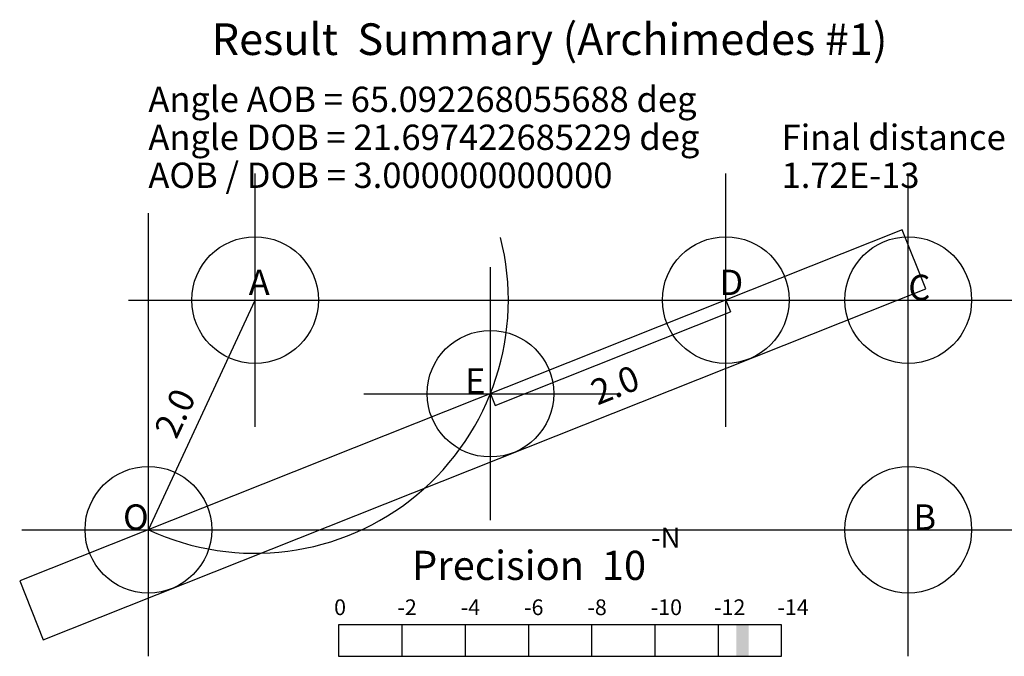
# Model space of a CAD drawing. Units: inches. Extents: x -1.02 to 6.76, y -1 to 4.03.
import ezdxf

# ---------------------------------------------------------------- set-up
doc = ezdxf.new("R2010")
doc.units = ezdxf.units.IN
doc.header["$MEASUREMENT"] = 0
doc.header["$PDMODE"] = 34
doc.header["$PDSIZE"] = -3
doc.styles.add('arial', font='ARIAL.TTF')

# ---------------------------------------------------------------- blocks, each defined once
blk = doc.blocks.new('prec_meter')
for p, q in [((3.5, 0.25), (0, 0.25)), ((0, 0.25), (0, 0)), ((0.5, 0.25), (0.5, 0)), ((1, 0.25), (1, 0)), ((1.5, 0.25), (1.5, 0)), ((2, 0.25), (2, 0)), ((2.5, 0.25), (2.5, 0)), ((3, 0.25), (3, 0)), ((3.5, 0), (3.5, 0.25)), ((0, 0), (3.5, 0))]:
    blk.add_line(p, q)
at = {"style": 'arial'}
for s, height, p in [('-N', 0.15963, (2.469, 0.8573)), ('Precision  10', 0.230499, (0.5818, 0.6032)), ('0', 0.1242, (-0.0335, 0.3255)), ('-2', 0.12422, (0.4665, 0.3255)), ('-4', 0.12422, (0.9665, 0.3255)), ('-6', 0.12422, (1.4665, 0.3255)), ('-8', 0.12422, (1.9665, 0.3255)), ('-10', 0.12422, (2.4665, 0.3255)), ('-12', 0.12422, (2.9665, 0.3255)), ('-14', 0.12422, (3.4665, 0.3255))]:
    blk.add_text(s, height=height, dxfattribs=at).set_placement(p)
blk = doc.blocks.new('gr_sqr_1')
at = {"color": 1}
for p, q in [((0, 0), (0, -0.1)), ((2, 0), (2, -0.1)), ((0, -0.1), (2, -0.1))]:
    blk.add_line(p, q, dxfattribs=at)
at = {"color": 3}
blk.add_lwpolyline([(-4, -0.5), (3.5, -0.5), (3.5, 0), (-4, 0)], close=True, dxfattribs=at)
at = {"color": 1}
for p in [(0, 0), (2, 0)]:
    blk.add_point(p, dxfattribs=at)
at = {"color": 1, "style": 'arial'}
blk.add_text('2.0', height=0.2, dxfattribs=at).set_placement((0.75, -0.4))
blk = doc.blocks.new('prec_bar')
at = {"color": 2}
blk.add_trace([(-0.05, 0), (0.05, 0), (-0.05, 0.25), (0.05, 0.25)], dxfattribs=at)

msp = doc.modelspace()

# ---------------------------------------------------------------- linework, layer by layer
at = {"color": 8}
for p, q in [((0, 0), (0, 2.5)), ((0.8423, 1.814), (6, 1.814)), ((0, 0), (6, 0))]:
    msp.add_line(p, q, dxfattribs=at)
at = {"color": 0}
msp.add_line((0, 0), (0.8423, 1.814), dxfattribs=at)
msp.add_arc((0.8423, 1.814), 2, 245.09227, 14.32394)
for p in [(0.8423, 1.814), (4.5589, 1.814), (6, 1.814), (2.7006, 1.0746), (0, 0), (6, 0)]:
    msp.add_point(p, dxfattribs=at)

# ---------------------------------------------------------------- block references
at = {"rotation": 21.69742268522862}
msp.add_blockref('gr_sqr_1', (2.7006, 1.0746), dxfattribs=at)
for name, p in [('prec_meter', (1.5, -1)), ('prec_bar', (4.6909, -1))]:
    msp.add_blockref(name, p)

# ---------------------------------------------------------------- texts
at = {"style": 'arial'}
for s, height, p in [('Result  Summary (Archimedes #1)', 0.25, (0.5, 3.75)), ('Angle AOB = 65.092268055688 deg', 0.2, (0, 3.3)), ('Angle DOB = 21.697422685229 deg', 0.2, (0, 3)), ('Final distance', 0.2, (5, 3)), ('AOB / DOB = 3.000000000000', 0.2, (0, 2.7)), ('1.72E-13', 0.2, (5, 2.7)), ('A', 0.2, (0.7923, 1.854)), ('D', 0.2, (4.5089, 1.854)), ('C', 0.2, (6, 1.814)), ('E', 0.2, (2.5006, 1.0746)), ('O', 0.2, (-0.2, 0)), ('B', 0.2, (6.04, 0))]:
    msp.add_text(s, height=height, dxfattribs=at).set_placement(p)
msp.add_text('2.0', height=0.2, rotation=65.09227, dxfattribs=at).set_placement((0.2212, 0.707))

doc.saveas('drawing.dxf')
